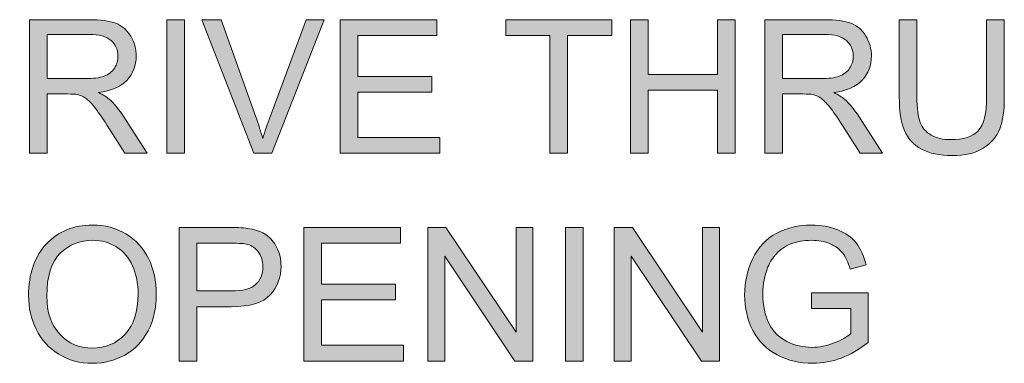
# Model space of a CAD drawing. Units: inches. Extents: x 0.2 to 16.7, y 0.2 to 10.8.
# Drawn here: x 13.6 to 14.3, y 6.9 to 7.2 of the extents above; entities that cross this region are included whole.
import ezdxf

# ---------------------------------------------------------------- set-up
doc = ezdxf.new("R2010")
doc.units = ezdxf.units.IN
doc.header["$MEASUREMENT"] = 0
doc.layers.add('Layer 1', color=7, linetype='Continuous')

msp = doc.modelspace()

# ---------------------------------------------------------------- hatches: boundary and pattern name
at = {"layer": 'Layer 1'}
h = msp.add_hatch(color=7, dxfattribs=at)
h.dxf.hatch_style = 2
edge = h.paths.add_edge_path()
edge.add_spline(control_points=[(13.52881, 7.08417), (13.52881, 7.08417), (13.52881, 7.17365), (13.52881, 7.17365), (13.52881, 7.17365), (13.55964, 7.17365), (13.55964, 7.17365), (13.5666, 7.17365), (13.5719, 7.17322), (13.57556, 7.17236), (13.58069, 7.17118), (13.58507, 7.16905), (13.58869, 7.16595), (13.59341, 7.16197), (13.59694, 7.15687), (13.59927, 7.15066), (13.60162, 7.14446), (13.60278, 7.13737), (13.60278, 7.12939), (13.60278, 7.1226), (13.602, 7.11658), (13.60041, 7.11133), (13.59882, 7.10608), (13.59679, 7.10173), (13.59431, 7.09829), (13.59182, 7.09486), (13.5891, 7.09215), (13.58615, 7.09018), (13.5832, 7.0882), (13.57964, 7.08671), (13.57547, 7.08569), (13.5713, 7.08468), (13.56651, 7.08417), (13.5611, 7.08417), (13.5611, 7.08417), (13.52881, 7.08417), (13.52881, 7.08417)], knot_values=[0, 0, 0, 0, 1, 1, 1, 2, 2, 2, 3, 3, 3, 4, 4, 4, 5, 5, 5, 6, 6, 6, 7, 7, 7, 8, 8, 8, 9, 9, 9, 10, 10, 10, 11, 11, 11, 12, 12, 12, 12], degree=3, periodic=1)
edge = h.paths.add_edge_path()
edge.add_spline(control_points=[(13.54065, 7.09473), (13.54065, 7.09473), (13.55976, 7.09473), (13.55976, 7.09473), (13.56566, 7.09473), (13.57029, 7.09528), (13.57364, 7.09637), (13.577, 7.09747), (13.57967, 7.09902), (13.58167, 7.10101), (13.58447, 7.10382), (13.58666, 7.10759), (13.58823, 7.11233), (13.58979, 7.11707), (13.59058, 7.12282), (13.59058, 7.12958), (13.59058, 7.13894), (13.58904, 7.14612), (13.58596, 7.15115), (13.5829, 7.15618), (13.57917, 7.15955), (13.57477, 7.16125), (13.5716, 7.16248), (13.56649, 7.16309), (13.55945, 7.16309), (13.55945, 7.16309), (13.54065, 7.16309), (13.54065, 7.16309), (13.54065, 7.16309), (13.54065, 7.09473), (13.54065, 7.09473)], knot_values=[0, 0, 0, 0, 1, 1, 1, 2, 2, 2, 3, 3, 3, 4, 4, 4, 5, 5, 5, 6, 6, 6, 7, 7, 7, 8, 8, 8, 9, 9, 9, 10, 10, 10, 10], degree=3, periodic=1)
edge = h.paths.add_edge_path()
edge.add_spline(control_points=[(13.61917, 7.08417), (13.61917, 7.08417), (13.61917, 7.17365), (13.61917, 7.17365), (13.61917, 7.17365), (13.65884, 7.17365), (13.65884, 7.17365), (13.66682, 7.17365), (13.67288, 7.17284), (13.67703, 7.17123), (13.68118, 7.16962), (13.6845, 7.16679), (13.68698, 7.16272), (13.68947, 7.15865), (13.6907, 7.15415), (13.6907, 7.14923), (13.6907, 7.14288), (13.68865, 7.13753), (13.68454, 7.13318), (13.68043, 7.12882), (13.67409, 7.12606), (13.6655, 7.12488), (13.66863, 7.12337), (13.67101, 7.12189), (13.67263, 7.12042), (13.67609, 7.11725), (13.67938, 7.11328), (13.68247, 7.10852), (13.68247, 7.10852), (13.69803, 7.08417), (13.69803, 7.08417), (13.69803, 7.08417), (13.68313, 7.08417), (13.68313, 7.08417), (13.68313, 7.08417), (13.67129, 7.10278), (13.67129, 7.10278), (13.66783, 7.10815), (13.66498, 7.11226), (13.66275, 7.11511), (13.66051, 7.11796), (13.6585, 7.11995), (13.65674, 7.12109), (13.65496, 7.12223), (13.65317, 7.12303), (13.65134, 7.12347), (13.65, 7.12376), (13.6478, 7.1239), (13.64475, 7.1239), (13.64475, 7.1239), (13.63101, 7.1239), (13.63101, 7.1239), (13.63101, 7.1239), (13.63101, 7.08417), (13.63101, 7.08417), (13.63101, 7.08417), (13.61917, 7.08417), (13.61917, 7.08417)], knot_values=[0, 0, 0, 0, 1, 1, 1, 2, 2, 2, 3, 3, 3, 4, 4, 4, 5, 5, 5, 6, 6, 6, 7, 7, 7, 8, 8, 8, 9, 9, 9, 10, 10, 10, 11, 11, 11, 12, 12, 12, 13, 13, 13, 14, 14, 14, 15, 15, 15, 16, 16, 16, 17, 17, 17, 18, 18, 18, 19, 19, 19, 19], degree=3, periodic=1)
edge = h.paths.add_edge_path()
edge.add_spline(control_points=[(13.63101, 7.13416), (13.63101, 7.13416), (13.65647, 7.13416), (13.65647, 7.13416), (13.66188, 7.13416), (13.66611, 7.13471), (13.66916, 7.13583), (13.67221, 7.13695), (13.67453, 7.13874), (13.67612, 7.1412), (13.67771, 7.14366), (13.67849, 7.14634), (13.67849, 7.14923), (13.67849, 7.15346), (13.67696, 7.15694), (13.67388, 7.15967), (13.67082, 7.16239), (13.66596, 7.16376), (13.65933, 7.16376), (13.65933, 7.16376), (13.63101, 7.16376), (13.63101, 7.16376), (13.63101, 7.16376), (13.63101, 7.13416), (13.63101, 7.13416)], knot_values=[0, 0, 0, 0, 1, 1, 1, 2, 2, 2, 3, 3, 3, 4, 4, 4, 5, 5, 5, 6, 6, 6, 7, 7, 7, 8, 8, 8, 8], degree=3, periodic=1)
h.paths.add_polyline_path([(13.71118, 7.08417), (13.71118, 7.17365), (13.72302, 7.17365), (13.72302, 7.08417)])
edge = h.paths.add_edge_path()
edge.add_spline(control_points=[(13.76941, 7.08417), (13.76941, 7.08417), (13.73474, 7.17365), (13.73474, 7.17365), (13.73474, 7.17365), (13.74756, 7.17365), (13.74756, 7.17365), (13.74756, 7.17365), (13.77082, 7.10864), (13.77082, 7.10864), (13.77269, 7.10343), (13.77425, 7.09855), (13.77551, 7.09399), (13.7769, 7.09888), (13.77851, 7.10376), (13.78034, 7.10864), (13.78034, 7.10864), (13.80451, 7.17365), (13.80451, 7.17365), (13.80451, 7.17365), (13.8166, 7.17365), (13.8166, 7.17365), (13.8166, 7.17365), (13.78156, 7.08417), (13.78156, 7.08417), (13.78156, 7.08417), (13.76941, 7.08417), (13.76941, 7.08417)], knot_values=[0, 0, 0, 0, 1, 1, 1, 2, 2, 2, 3, 3, 3, 4, 4, 4, 5, 5, 5, 6, 6, 6, 7, 7, 7, 8, 8, 8, 9, 9, 9, 9], degree=3, periodic=1)
h.paths.add_polyline_path([(13.82738, 7.08417), (13.82738, 7.17365), (13.89208, 7.17365), (13.89208, 7.16309), (13.83922, 7.16309), (13.83922, 7.13568), (13.88873, 7.13568), (13.88873, 7.12518), (13.83922, 7.12518), (13.83922, 7.09473), (13.89415, 7.09473), (13.89415, 7.08417)])
h.paths.add_polyline_path([(13.96788, 7.08417), (13.96788, 7.16309), (13.9384, 7.16309), (13.9384, 7.17365), (14.00933, 7.17365), (14.00933, 7.16309), (13.97972, 7.16309), (13.97972, 7.08417)])
h.paths.add_polyline_path([(14.02178, 7.08417), (14.02178, 7.17365), (14.03362, 7.17365), (14.03362, 7.1369), (14.08013, 7.1369), (14.08013, 7.17365), (14.09197, 7.17365), (14.09197, 7.08417), (14.08013, 7.08417), (14.08013, 7.12634), (14.03362, 7.12634), (14.03362, 7.08417)])
edge = h.paths.add_edge_path()
edge.add_spline(control_points=[(14.11178, 7.08417), (14.11178, 7.08417), (14.11178, 7.17365), (14.11178, 7.17365), (14.11178, 7.17365), (14.15145, 7.17365), (14.15145, 7.17365), (14.15942, 7.17365), (14.16549, 7.17284), (14.16964, 7.17123), (14.17379, 7.16962), (14.1771, 7.16679), (14.17958, 7.16272), (14.18206, 7.15865), (14.18331, 7.15415), (14.18331, 7.14923), (14.18331, 7.14288), (14.18125, 7.13753), (14.17714, 7.13318), (14.17303, 7.12882), (14.16668, 7.12606), (14.15809, 7.12488), (14.16123, 7.12337), (14.16361, 7.12189), (14.16524, 7.12042), (14.1687, 7.11725), (14.17197, 7.11328), (14.17506, 7.10852), (14.17506, 7.10852), (14.19063, 7.08417), (14.19063, 7.08417), (14.19063, 7.08417), (14.17574, 7.08417), (14.17574, 7.08417), (14.17574, 7.08417), (14.1639, 7.10278), (14.1639, 7.10278), (14.16044, 7.10815), (14.15759, 7.11226), (14.15535, 7.11511), (14.15312, 7.11796), (14.15111, 7.11995), (14.14935, 7.12109), (14.14757, 7.12223), (14.14577, 7.12303), (14.14393, 7.12347), (14.14259, 7.12376), (14.14039, 7.1239), (14.13734, 7.1239), (14.13734, 7.1239), (14.12362, 7.1239), (14.12362, 7.1239), (14.12362, 7.1239), (14.12362, 7.08417), (14.12362, 7.08417), (14.12362, 7.08417), (14.11178, 7.08417), (14.11178, 7.08417)], knot_values=[0, 0, 0, 0, 1, 1, 1, 2, 2, 2, 3, 3, 3, 4, 4, 4, 5, 5, 5, 6, 6, 6, 7, 7, 7, 8, 8, 8, 9, 9, 9, 10, 10, 10, 11, 11, 11, 12, 12, 12, 13, 13, 13, 14, 14, 14, 15, 15, 15, 16, 16, 16, 17, 17, 17, 18, 18, 18, 19, 19, 19, 19], degree=3, periodic=1)
edge = h.paths.add_edge_path()
edge.add_spline(control_points=[(14.12362, 7.13416), (14.12362, 7.13416), (14.14906, 7.13416), (14.14906, 7.13416), (14.15447, 7.13416), (14.1587, 7.13471), (14.16176, 7.13583), (14.16481, 7.13695), (14.16713, 7.13874), (14.16871, 7.1412), (14.1703, 7.14366), (14.1711, 7.14634), (14.1711, 7.14923), (14.1711, 7.15346), (14.16957, 7.15694), (14.16649, 7.15967), (14.16343, 7.16239), (14.15857, 7.16376), (14.15194, 7.16376), (14.15194, 7.16376), (14.12362, 7.16376), (14.12362, 7.16376), (14.12362, 7.16376), (14.12362, 7.13416), (14.12362, 7.13416)], knot_values=[0, 0, 0, 0, 1, 1, 1, 2, 2, 2, 3, 3, 3, 4, 4, 4, 5, 5, 5, 6, 6, 6, 7, 7, 7, 8, 8, 8, 8], degree=3, periodic=1)
edge = h.paths.add_edge_path()
edge.add_spline(control_points=[(14.26048, 7.17365), (14.26048, 7.17365), (14.27233, 7.17365), (14.27233, 7.17365), (14.27233, 7.17365), (14.27233, 7.12195), (14.27233, 7.12195), (14.27233, 7.11296), (14.27131, 7.10581), (14.26927, 7.10052), (14.26724, 7.09524), (14.26356, 7.09093), (14.25826, 7.08761), (14.25294, 7.0843), (14.24597, 7.08264), (14.23735, 7.08264), (14.22896, 7.08264), (14.22211, 7.08409), (14.21678, 7.08698), (14.21145, 7.08986), (14.20764, 7.09404), (14.20536, 7.09951), (14.20308, 7.10499), (14.20194, 7.11247), (14.20194, 7.12195), (14.20194, 7.12195), (14.20194, 7.17365), (14.20194, 7.17365), (14.20194, 7.17365), (14.21379, 7.17365), (14.21379, 7.17365), (14.21379, 7.17365), (14.21379, 7.12201), (14.21379, 7.12201), (14.21379, 7.11424), (14.21452, 7.10851), (14.21596, 7.10482), (14.21741, 7.10114), (14.21989, 7.09831), (14.2234, 7.09631), (14.22692, 7.09432), (14.23123, 7.09332), (14.23631, 7.09332), (14.24502, 7.09332), (14.25122, 7.0953), (14.25492, 7.09924), (14.25863, 7.10319), (14.26048, 7.11078), (14.26048, 7.12201), (14.26048, 7.12201), (14.26048, 7.17365), (14.26048, 7.17365)], knot_values=[0, 0, 0, 0, 1, 1, 1, 2, 2, 2, 3, 3, 3, 4, 4, 4, 5, 5, 5, 6, 6, 6, 7, 7, 7, 8, 8, 8, 9, 9, 9, 10, 10, 10, 11, 11, 11, 12, 12, 12, 13, 13, 13, 14, 14, 14, 15, 15, 15, 16, 16, 16, 17, 17, 17, 17], degree=3, periodic=1)
h = msp.add_hatch(color=7, dxfattribs=at)
h.dxf.hatch_style = 2
edge = h.paths.add_edge_path()
edge.add_spline(control_points=[(13.61858, 6.98862), (13.61858, 7.00347), (13.62257, 7.0151), (13.63055, 7.02351), (13.63852, 7.0319), (13.64882, 7.03611), (13.66143, 7.03611), (13.66969, 7.03611), (13.67714, 7.03413), (13.68377, 7.03019), (13.6904, 7.02624), (13.69546, 7.02073), (13.69893, 7.01368), (13.70242, 7.00662), (13.70416, 6.99861), (13.70416, 6.98966), (13.70416, 6.98058), (13.70232, 6.97247), (13.69866, 6.9653), (13.695, 6.95814), (13.68981, 6.95272), (13.68311, 6.94904), (13.67638, 6.94535), (13.66914, 6.94352), (13.66138, 6.94352), (13.65294, 6.94352), (13.64541, 6.94555), (13.63878, 6.94962), (13.63216, 6.95369), (13.62713, 6.95924), (13.62371, 6.96628), (13.62029, 6.97332), (13.61858, 6.98077), (13.61858, 6.98862)], knot_values=[0, 0, 0, 0, 1, 1, 1, 2, 2, 2, 3, 3, 3, 4, 4, 4, 5, 5, 5, 6, 6, 6, 7, 7, 7, 8, 8, 8, 9, 9, 9, 10, 10, 10, 11, 11, 11, 11], degree=3, periodic=1)
edge = h.paths.add_edge_path()
edge.add_spline(control_points=[(13.63079, 6.98844), (13.63079, 6.97765), (13.63369, 6.96916), (13.63949, 6.96296), (13.64529, 6.95675), (13.65256, 6.95365), (13.66131, 6.95365), (13.67022, 6.95365), (13.67756, 6.95678), (13.68331, 6.96305), (13.68907, 6.96931), (13.69195, 6.9782), (13.69195, 6.98972), (13.69195, 6.997), (13.69071, 7.00336), (13.68826, 7.0088), (13.68579, 7.01423), (13.6822, 7.01844), (13.67745, 7.02143), (13.67272, 7.02442), (13.66739, 7.02591), (13.66149, 7.02591), (13.6531, 7.02591), (13.6459, 7.02303), (13.63985, 7.01728), (13.63382, 7.01152), (13.63079, 7.00191), (13.63079, 6.98844)], knot_values=[0, 0, 0, 0, 1, 1, 1, 2, 2, 2, 3, 3, 3, 4, 4, 4, 5, 5, 5, 6, 6, 6, 7, 7, 7, 8, 8, 8, 9, 9, 9, 9], degree=3, periodic=1)
edge = h.paths.add_edge_path()
edge.add_spline(control_points=[(13.71943, 6.94504), (13.71943, 6.94504), (13.71943, 7.03452), (13.71943, 7.03452), (13.71943, 7.03452), (13.75317, 7.03452), (13.75317, 7.03452), (13.75911, 7.03452), (13.76364, 7.03423), (13.76679, 7.03366), (13.77119, 7.03293), (13.77486, 7.03153), (13.77783, 7.02949), (13.7808, 7.02743), (13.78319, 7.02455), (13.78501, 7.02085), (13.78681, 7.01714), (13.78772, 7.01308), (13.78772, 7.00864), (13.78772, 7.00103), (13.78531, 6.99459), (13.78046, 6.98933), (13.77561, 6.98405), (13.76687, 6.98142), (13.75422, 6.98142), (13.75422, 6.98142), (13.73127, 6.98142), (13.73127, 6.98142), (13.73127, 6.98142), (13.73127, 6.94504), (13.73127, 6.94504), (13.73127, 6.94504), (13.71943, 6.94504), (13.71943, 6.94504)], knot_values=[0, 0, 0, 0, 1, 1, 1, 2, 2, 2, 3, 3, 3, 4, 4, 4, 5, 5, 5, 6, 6, 6, 7, 7, 7, 8, 8, 8, 9, 9, 9, 10, 10, 10, 11, 11, 11, 11], degree=3, periodic=1)
edge = h.paths.add_edge_path()
edge.add_spline(control_points=[(13.73127, 6.99198), (13.73127, 6.99198), (13.75439, 6.99198), (13.75439, 6.99198), (13.76204, 6.99198), (13.76748, 6.9934), (13.7707, 6.99625), (13.7739, 6.9991), (13.77551, 7.00311), (13.77551, 7.00827), (13.77551, 7.01202), (13.77456, 7.01522), (13.77268, 7.01789), (13.77078, 7.02055), (13.76828, 7.02231), (13.7652, 7.02317), (13.76321, 7.0237), (13.75952, 7.02396), (13.75415, 7.02396), (13.75415, 7.02396), (13.73127, 7.02396), (13.73127, 7.02396), (13.73127, 7.02396), (13.73127, 6.99198), (13.73127, 6.99198)], knot_values=[0, 0, 0, 0, 1, 1, 1, 2, 2, 2, 3, 3, 3, 4, 4, 4, 5, 5, 5, 6, 6, 6, 7, 7, 7, 8, 8, 8, 8], degree=3, periodic=1)
h.paths.add_polyline_path([(13.80303, 6.94504), (13.80303, 7.03452), (13.86773, 7.03452), (13.86773, 7.02396), (13.81487, 7.02396), (13.81487, 6.99655), (13.86437, 6.99655), (13.86437, 6.98606), (13.81487, 6.98606), (13.81487, 6.9556), (13.86981, 6.9556), (13.86981, 6.94504)])
h.paths.add_polyline_path([(13.88603, 6.94504), (13.88603, 7.03452), (13.89817, 7.03452), (13.94516, 6.96427), (13.94516, 7.03452), (13.95652, 7.03452), (13.95652, 6.94504), (13.94438, 6.94504), (13.89738, 7.01535), (13.89738, 6.94504)])
h.paths.add_polyline_path([(13.97839, 6.94504), (13.97839, 7.03452), (13.99023, 7.03452), (13.99023, 6.94504)])
h.paths.add_polyline_path([(14.011, 6.94504), (14.011, 7.03452), (14.02314, 7.03452), (14.07014, 6.96427), (14.07014, 7.03452), (14.08149, 7.03452), (14.08149, 6.94504), (14.06935, 6.94504), (14.02235, 7.01535), (14.02235, 6.94504)])
edge = h.paths.add_edge_path()
edge.add_spline(control_points=[(14.14323, 6.98014), (14.14323, 6.98014), (14.14323, 6.99063), (14.14323, 6.99063), (14.14323, 6.99063), (14.18113, 6.9907), (14.18113, 6.9907), (14.18113, 6.9907), (14.18113, 6.95749), (14.18113, 6.95749), (14.17531, 6.95285), (14.16931, 6.94937), (14.16313, 6.94703), (14.15694, 6.94469), (14.15059, 6.94352), (14.14408, 6.94352), (14.13529, 6.94352), (14.12731, 6.94539), (14.12013, 6.94916), (14.11294, 6.95292), (14.10752, 6.95837), (14.10385, 6.96549), (14.10019, 6.97261), (14.09836, 6.98056), (14.09836, 6.98935), (14.09836, 6.99806), (14.10019, 7.00618), (14.10383, 7.01374), (14.10748, 7.02128), (14.11271, 7.02689), (14.11955, 7.03055), (14.12638, 7.03421), (14.13425, 7.03604), (14.14316, 7.03604), (14.14963, 7.03604), (14.15549, 7.03499), (14.16071, 7.0329), (14.16595, 7.0308), (14.17004, 7.02789), (14.17301, 7.02414), (14.17598, 7.0204), (14.17824, 7.01552), (14.17978, 7.00949), (14.17978, 7.00949), (14.16911, 7.00656), (14.16911, 7.00656), (14.16777, 7.01112), (14.1661, 7.0147), (14.1641, 7.01731), (14.16211, 7.01991), (14.15926, 7.022), (14.15556, 7.02357), (14.15186, 7.02513), (14.14775, 7.02591), (14.14323, 7.02591), (14.13782, 7.02591), (14.13314, 7.02509), (14.12919, 7.02344), (14.12524, 7.0218), (14.12206, 7.01963), (14.11964, 7.01694), (14.11721, 7.01426), (14.11533, 7.01131), (14.11399, 7.00809), (14.11171, 7.00256), (14.11057, 6.99655), (14.11057, 6.99009), (14.11057, 6.98211), (14.11195, 6.97544), (14.11469, 6.97007), (14.11745, 6.96469), (14.12143, 6.96071), (14.12668, 6.9581), (14.13193, 6.9555), (14.13751, 6.9542), (14.14341, 6.9542), (14.14853, 6.9542), (14.15354, 6.95518), (14.15842, 6.95716), (14.1633, 6.95913), (14.16701, 6.96124), (14.16953, 6.96347), (14.16953, 6.96347), (14.16953, 6.98014), (14.16953, 6.98014), (14.16953, 6.98014), (14.14323, 6.98014), (14.14323, 6.98014)], knot_values=[0, 0, 0, 0, 1, 1, 1, 2, 2, 2, 3, 3, 3, 4, 4, 4, 5, 5, 5, 6, 6, 6, 7, 7, 7, 8, 8, 8, 9, 9, 9, 10, 10, 10, 11, 11, 11, 12, 12, 12, 13, 13, 13, 14, 14, 14, 15, 15, 15, 16, 16, 16, 17, 17, 17, 18, 18, 18, 19, 19, 19, 20, 20, 20, 21, 21, 21, 22, 22, 22, 23, 23, 23, 24, 24, 24, 25, 25, 25, 26, 26, 26, 27, 27, 27, 28, 28, 28, 29, 29, 29, 29], degree=3, periodic=1)

# ---------------------------------------------------------------- linework, layer by layer
at = {"layer": 'Layer 1', "lineweight": 0}
for points in [[(13.71118, 7.08417), (13.71118, 7.17365), (13.72302, 7.17365), (13.72302, 7.08417), (13.71118, 7.08417)], [(13.82738, 7.08417), (13.82738, 7.17365), (13.89208, 7.17365), (13.89208, 7.16309), (13.83922, 7.16309), (13.83922, 7.13568), (13.88873, 7.13568), (13.88873, 7.12518), (13.83922, 7.12518), (13.83922, 7.09473), (13.89415, 7.09473), (13.89415, 7.08417), (13.82738, 7.08417)], [(13.96788, 7.08417), (13.96788, 7.16309), (13.9384, 7.16309), (13.9384, 7.17365), (14.00933, 7.17365), (14.00933, 7.16309), (13.97972, 7.16309), (13.97972, 7.08417), (13.96788, 7.08417)], [(14.02178, 7.08417), (14.02178, 7.17365), (14.03362, 7.17365), (14.03362, 7.1369), (14.08013, 7.1369), (14.08013, 7.17365), (14.09197, 7.17365), (14.09197, 7.08417), (14.08013, 7.08417), (14.08013, 7.12634), (14.03362, 7.12634), (14.03362, 7.08417), (14.02178, 7.08417)], [(13.80303, 6.94504), (13.80303, 7.03452), (13.86773, 7.03452), (13.86773, 7.02396), (13.81487, 7.02396), (13.81487, 6.99655), (13.86437, 6.99655), (13.86437, 6.98606), (13.81487, 6.98606), (13.81487, 6.9556), (13.86981, 6.9556), (13.86981, 6.94504), (13.80303, 6.94504)], [(13.88603, 6.94504), (13.88603, 7.03452), (13.89817, 7.03452), (13.94516, 6.96427), (13.94516, 7.03452), (13.95652, 7.03452), (13.95652, 6.94504), (13.94438, 6.94504), (13.89738, 7.01535), (13.89738, 6.94504), (13.88603, 6.94504)], [(13.97839, 6.94504), (13.97839, 7.03452), (13.99023, 7.03452), (13.99023, 6.94504), (13.97839, 6.94504)], [(14.011, 6.94504), (14.011, 7.03452), (14.02314, 7.03452), (14.07014, 6.96427), (14.07014, 7.03452), (14.08149, 7.03452), (14.08149, 6.94504), (14.06935, 6.94504), (14.02235, 7.01535), (14.02235, 6.94504), (14.011, 6.94504)]]:
    msp.add_lwpolyline(points, dxfattribs=at)
for points, knots in [([(13.61917, 7.08417), (13.61917, 7.08417), (13.61917, 7.17365), (13.61917, 7.17365), (13.61917, 7.17365), (13.65884, 7.17365), (13.65884, 7.17365), (13.66682, 7.17365), (13.67288, 7.17284), (13.67703, 7.17123), (13.68118, 7.16962), (13.6845, 7.16679), (13.68698, 7.16272), (13.68947, 7.15865), (13.6907, 7.15415), (13.6907, 7.14923), (13.6907, 7.14288), (13.68865, 7.13753), (13.68454, 7.13318), (13.68043, 7.12882), (13.67409, 7.12606), (13.6655, 7.12488), (13.66863, 7.12337), (13.67101, 7.12189), (13.67263, 7.12042), (13.67609, 7.11725), (13.67938, 7.11328), (13.68247, 7.10852), (13.68247, 7.10852), (13.69803, 7.08417), (13.69803, 7.08417), (13.69803, 7.08417), (13.68313, 7.08417), (13.68313, 7.08417), (13.68313, 7.08417), (13.67129, 7.10278), (13.67129, 7.10278), (13.66783, 7.10815), (13.66498, 7.11226), (13.66275, 7.11511), (13.66051, 7.11796), (13.6585, 7.11995), (13.65674, 7.12109), (13.65496, 7.12223), (13.65317, 7.12303), (13.65134, 7.12347), (13.65, 7.12376), (13.6478, 7.1239), (13.64475, 7.1239), (13.64475, 7.1239), (13.63101, 7.1239), (13.63101, 7.1239), (13.63101, 7.1239), (13.63101, 7.08417), (13.63101, 7.08417), (13.63101, 7.08417), (13.61917, 7.08417), (13.61917, 7.08417)], [0, 0, 0, 0, 1, 1, 1, 2, 2, 2, 3, 3, 3, 4, 4, 4, 5, 5, 5, 6, 6, 6, 7, 7, 7, 8, 8, 8, 9, 9, 9, 10, 10, 10, 11, 11, 11, 12, 12, 12, 13, 13, 13, 14, 14, 14, 15, 15, 15, 16, 16, 16, 17, 17, 17, 18, 18, 18, 19, 19, 19, 19]), ([(13.76941, 7.08417), (13.76941, 7.08417), (13.73474, 7.17365), (13.73474, 7.17365), (13.73474, 7.17365), (13.74756, 7.17365), (13.74756, 7.17365), (13.74756, 7.17365), (13.77082, 7.10864), (13.77082, 7.10864), (13.77269, 7.10343), (13.77425, 7.09855), (13.77551, 7.09399), (13.7769, 7.09888), (13.77851, 7.10376), (13.78034, 7.10864), (13.78034, 7.10864), (13.80451, 7.17365), (13.80451, 7.17365), (13.80451, 7.17365), (13.8166, 7.17365), (13.8166, 7.17365), (13.8166, 7.17365), (13.78156, 7.08417), (13.78156, 7.08417), (13.78156, 7.08417), (13.76941, 7.08417), (13.76941, 7.08417)], [0, 0, 0, 0, 1, 1, 1, 2, 2, 2, 3, 3, 3, 4, 4, 4, 5, 5, 5, 6, 6, 6, 7, 7, 7, 8, 8, 8, 9, 9, 9, 9]), ([(14.11178, 7.08417), (14.11178, 7.08417), (14.11178, 7.17365), (14.11178, 7.17365), (14.11178, 7.17365), (14.15145, 7.17365), (14.15145, 7.17365), (14.15942, 7.17365), (14.16549, 7.17284), (14.16964, 7.17123), (14.17379, 7.16962), (14.1771, 7.16679), (14.17958, 7.16272), (14.18206, 7.15865), (14.18331, 7.15415), (14.18331, 7.14923), (14.18331, 7.14288), (14.18125, 7.13753), (14.17714, 7.13318), (14.17303, 7.12882), (14.16668, 7.12606), (14.15809, 7.12488), (14.16123, 7.12337), (14.16361, 7.12189), (14.16524, 7.12042), (14.1687, 7.11725), (14.17197, 7.11328), (14.17506, 7.10852), (14.17506, 7.10852), (14.19063, 7.08417), (14.19063, 7.08417), (14.19063, 7.08417), (14.17574, 7.08417), (14.17574, 7.08417), (14.17574, 7.08417), (14.1639, 7.10278), (14.1639, 7.10278), (14.16044, 7.10815), (14.15759, 7.11226), (14.15535, 7.11511), (14.15312, 7.11796), (14.15111, 7.11995), (14.14935, 7.12109), (14.14757, 7.12223), (14.14577, 7.12303), (14.14393, 7.12347), (14.14259, 7.12376), (14.14039, 7.1239), (14.13734, 7.1239), (14.13734, 7.1239), (14.12362, 7.1239), (14.12362, 7.1239), (14.12362, 7.1239), (14.12362, 7.08417), (14.12362, 7.08417), (14.12362, 7.08417), (14.11178, 7.08417), (14.11178, 7.08417)], [0, 0, 0, 0, 1, 1, 1, 2, 2, 2, 3, 3, 3, 4, 4, 4, 5, 5, 5, 6, 6, 6, 7, 7, 7, 8, 8, 8, 9, 9, 9, 10, 10, 10, 11, 11, 11, 12, 12, 12, 13, 13, 13, 14, 14, 14, 15, 15, 15, 16, 16, 16, 17, 17, 17, 18, 18, 18, 19, 19, 19, 19]), ([(14.26048, 7.17365), (14.26048, 7.17365), (14.27233, 7.17365), (14.27233, 7.17365), (14.27233, 7.17365), (14.27233, 7.12195), (14.27233, 7.12195), (14.27233, 7.11296), (14.27131, 7.10581), (14.26927, 7.10052), (14.26724, 7.09524), (14.26356, 7.09093), (14.25826, 7.08761), (14.25294, 7.0843), (14.24597, 7.08264), (14.23735, 7.08264), (14.22896, 7.08264), (14.22211, 7.08409), (14.21678, 7.08698), (14.21145, 7.08986), (14.20764, 7.09404), (14.20536, 7.09951), (14.20308, 7.10499), (14.20194, 7.11247), (14.20194, 7.12195), (14.20194, 7.12195), (14.20194, 7.17365), (14.20194, 7.17365), (14.20194, 7.17365), (14.21379, 7.17365), (14.21379, 7.17365), (14.21379, 7.17365), (14.21379, 7.12201), (14.21379, 7.12201), (14.21379, 7.11424), (14.21452, 7.10851), (14.21596, 7.10482), (14.21741, 7.10114), (14.21989, 7.09831), (14.2234, 7.09631), (14.22692, 7.09432), (14.23123, 7.09332), (14.23631, 7.09332), (14.24502, 7.09332), (14.25122, 7.0953), (14.25492, 7.09924), (14.25863, 7.10319), (14.26048, 7.11078), (14.26048, 7.12201), (14.26048, 7.12201), (14.26048, 7.17365), (14.26048, 7.17365)], [0, 0, 0, 0, 1, 1, 1, 2, 2, 2, 3, 3, 3, 4, 4, 4, 5, 5, 5, 6, 6, 6, 7, 7, 7, 8, 8, 8, 9, 9, 9, 10, 10, 10, 11, 11, 11, 12, 12, 12, 13, 13, 13, 14, 14, 14, 15, 15, 15, 16, 16, 16, 17, 17, 17, 17]), ([(13.63101, 7.13416), (13.63101, 7.13416), (13.65647, 7.13416), (13.65647, 7.13416), (13.66188, 7.13416), (13.66611, 7.13471), (13.66916, 7.13583), (13.67221, 7.13695), (13.67453, 7.13874), (13.67612, 7.1412), (13.67771, 7.14366), (13.67849, 7.14634), (13.67849, 7.14923), (13.67849, 7.15346), (13.67696, 7.15694), (13.67388, 7.15967), (13.67082, 7.16239), (13.66596, 7.16376), (13.65933, 7.16376), (13.65933, 7.16376), (13.63101, 7.16376), (13.63101, 7.16376), (13.63101, 7.16376), (13.63101, 7.13416), (13.63101, 7.13416)], [0, 0, 0, 0, 1, 1, 1, 2, 2, 2, 3, 3, 3, 4, 4, 4, 5, 5, 5, 6, 6, 6, 7, 7, 7, 8, 8, 8, 8]), ([(14.12362, 7.13416), (14.12362, 7.13416), (14.14906, 7.13416), (14.14906, 7.13416), (14.15447, 7.13416), (14.1587, 7.13471), (14.16176, 7.13583), (14.16481, 7.13695), (14.16713, 7.13874), (14.16871, 7.1412), (14.1703, 7.14366), (14.1711, 7.14634), (14.1711, 7.14923), (14.1711, 7.15346), (14.16957, 7.15694), (14.16649, 7.15967), (14.16343, 7.16239), (14.15857, 7.16376), (14.15194, 7.16376), (14.15194, 7.16376), (14.12362, 7.16376), (14.12362, 7.16376), (14.12362, 7.16376), (14.12362, 7.13416), (14.12362, 7.13416)], [0, 0, 0, 0, 1, 1, 1, 2, 2, 2, 3, 3, 3, 4, 4, 4, 5, 5, 5, 6, 6, 6, 7, 7, 7, 8, 8, 8, 8]), ([(13.61858, 6.98862), (13.61858, 7.00347), (13.62257, 7.0151), (13.63055, 7.02351), (13.63852, 7.0319), (13.64882, 7.03611), (13.66143, 7.03611), (13.66969, 7.03611), (13.67714, 7.03413), (13.68377, 7.03019), (13.6904, 7.02624), (13.69546, 7.02073), (13.69893, 7.01368), (13.70242, 7.00662), (13.70416, 6.99861), (13.70416, 6.98966), (13.70416, 6.98058), (13.70232, 6.97247), (13.69866, 6.9653), (13.695, 6.95814), (13.68981, 6.95272), (13.68311, 6.94904), (13.67638, 6.94535), (13.66914, 6.94352), (13.66138, 6.94352), (13.65294, 6.94352), (13.64541, 6.94555), (13.63878, 6.94962), (13.63216, 6.95369), (13.62713, 6.95924), (13.62371, 6.96628), (13.62029, 6.97332), (13.61858, 6.98077), (13.61858, 6.98862)], [0, 0, 0, 0, 1, 1, 1, 2, 2, 2, 3, 3, 3, 4, 4, 4, 5, 5, 5, 6, 6, 6, 7, 7, 7, 8, 8, 8, 9, 9, 9, 10, 10, 10, 11, 11, 11, 11]), ([(13.71943, 6.94504), (13.71943, 6.94504), (13.71943, 7.03452), (13.71943, 7.03452), (13.71943, 7.03452), (13.75317, 7.03452), (13.75317, 7.03452), (13.75911, 7.03452), (13.76364, 7.03423), (13.76679, 7.03366), (13.77119, 7.03293), (13.77486, 7.03153), (13.77783, 7.02949), (13.7808, 7.02743), (13.78319, 7.02455), (13.78501, 7.02085), (13.78681, 7.01714), (13.78772, 7.01308), (13.78772, 7.00864), (13.78772, 7.00103), (13.78531, 6.99459), (13.78046, 6.98933), (13.77561, 6.98405), (13.76687, 6.98142), (13.75422, 6.98142), (13.75422, 6.98142), (13.73127, 6.98142), (13.73127, 6.98142), (13.73127, 6.98142), (13.73127, 6.94504), (13.73127, 6.94504), (13.73127, 6.94504), (13.71943, 6.94504), (13.71943, 6.94504)], [0, 0, 0, 0, 1, 1, 1, 2, 2, 2, 3, 3, 3, 4, 4, 4, 5, 5, 5, 6, 6, 6, 7, 7, 7, 8, 8, 8, 9, 9, 9, 10, 10, 10, 11, 11, 11, 11]), ([(14.14323, 6.98014), (14.14323, 6.98014), (14.14323, 6.99063), (14.14323, 6.99063), (14.14323, 6.99063), (14.18113, 6.9907), (14.18113, 6.9907), (14.18113, 6.9907), (14.18113, 6.95749), (14.18113, 6.95749), (14.17531, 6.95285), (14.16931, 6.94937), (14.16313, 6.94703), (14.15694, 6.94469), (14.15059, 6.94352), (14.14408, 6.94352), (14.13529, 6.94352), (14.12731, 6.94539), (14.12013, 6.94916), (14.11294, 6.95292), (14.10752, 6.95837), (14.10385, 6.96549), (14.10019, 6.97261), (14.09836, 6.98056), (14.09836, 6.98935), (14.09836, 6.99806), (14.10019, 7.00618), (14.10383, 7.01374), (14.10748, 7.02128), (14.11271, 7.02689), (14.11955, 7.03055), (14.12638, 7.03421), (14.13425, 7.03604), (14.14316, 7.03604), (14.14963, 7.03604), (14.15549, 7.03499), (14.16071, 7.0329), (14.16595, 7.0308), (14.17004, 7.02789), (14.17301, 7.02414), (14.17598, 7.0204), (14.17824, 7.01552), (14.17978, 7.00949), (14.17978, 7.00949), (14.16911, 7.00656), (14.16911, 7.00656), (14.16777, 7.01112), (14.1661, 7.0147), (14.1641, 7.01731), (14.16211, 7.01991), (14.15926, 7.022), (14.15556, 7.02357), (14.15186, 7.02513), (14.14775, 7.02591), (14.14323, 7.02591), (14.13782, 7.02591), (14.13314, 7.02509), (14.12919, 7.02344), (14.12524, 7.0218), (14.12206, 7.01963), (14.11964, 7.01694), (14.11721, 7.01426), (14.11533, 7.01131), (14.11399, 7.00809), (14.11171, 7.00256), (14.11057, 6.99655), (14.11057, 6.99009), (14.11057, 6.98211), (14.11195, 6.97544), (14.11469, 6.97007), (14.11745, 6.96469), (14.12143, 6.96071), (14.12668, 6.9581), (14.13193, 6.9555), (14.13751, 6.9542), (14.14341, 6.9542), (14.14853, 6.9542), (14.15354, 6.95518), (14.15842, 6.95716), (14.1633, 6.95913), (14.16701, 6.96124), (14.16953, 6.96347), (14.16953, 6.96347), (14.16953, 6.98014), (14.16953, 6.98014), (14.16953, 6.98014), (14.14323, 6.98014), (14.14323, 6.98014)], [0, 0, 0, 0, 1, 1, 1, 2, 2, 2, 3, 3, 3, 4, 4, 4, 5, 5, 5, 6, 6, 6, 7, 7, 7, 8, 8, 8, 9, 9, 9, 10, 10, 10, 11, 11, 11, 12, 12, 12, 13, 13, 13, 14, 14, 14, 15, 15, 15, 16, 16, 16, 17, 17, 17, 18, 18, 18, 19, 19, 19, 20, 20, 20, 21, 21, 21, 22, 22, 22, 23, 23, 23, 24, 24, 24, 25, 25, 25, 26, 26, 26, 27, 27, 27, 28, 28, 28, 29, 29, 29, 29]), ([(13.63079, 6.98844), (13.63079, 6.97765), (13.63369, 6.96916), (13.63949, 6.96296), (13.64529, 6.95675), (13.65256, 6.95365), (13.66131, 6.95365), (13.67022, 6.95365), (13.67756, 6.95678), (13.68331, 6.96305), (13.68907, 6.96931), (13.69195, 6.9782), (13.69195, 6.98972), (13.69195, 6.997), (13.69071, 7.00336), (13.68826, 7.0088), (13.68579, 7.01423), (13.6822, 7.01844), (13.67745, 7.02143), (13.67272, 7.02442), (13.66739, 7.02591), (13.66149, 7.02591), (13.6531, 7.02591), (13.6459, 7.02303), (13.63985, 7.01728), (13.63382, 7.01152), (13.63079, 7.00191), (13.63079, 6.98844)], [0, 0, 0, 0, 1, 1, 1, 2, 2, 2, 3, 3, 3, 4, 4, 4, 5, 5, 5, 6, 6, 6, 7, 7, 7, 8, 8, 8, 9, 9, 9, 9]), ([(13.73127, 6.99198), (13.73127, 6.99198), (13.75439, 6.99198), (13.75439, 6.99198), (13.76204, 6.99198), (13.76748, 6.9934), (13.7707, 6.99625), (13.7739, 6.9991), (13.77551, 7.00311), (13.77551, 7.00827), (13.77551, 7.01202), (13.77456, 7.01522), (13.77268, 7.01789), (13.77078, 7.02055), (13.76828, 7.02231), (13.7652, 7.02317), (13.76321, 7.0237), (13.75952, 7.02396), (13.75415, 7.02396), (13.75415, 7.02396), (13.73127, 7.02396), (13.73127, 7.02396), (13.73127, 7.02396), (13.73127, 6.99198), (13.73127, 6.99198)], [0, 0, 0, 0, 1, 1, 1, 2, 2, 2, 3, 3, 3, 4, 4, 4, 5, 5, 5, 6, 6, 6, 7, 7, 7, 8, 8, 8, 8])]:
    msp.add_open_spline(points, degree=3, knots=knots, dxfattribs=at)

doc.saveas('drawing.dxf')
